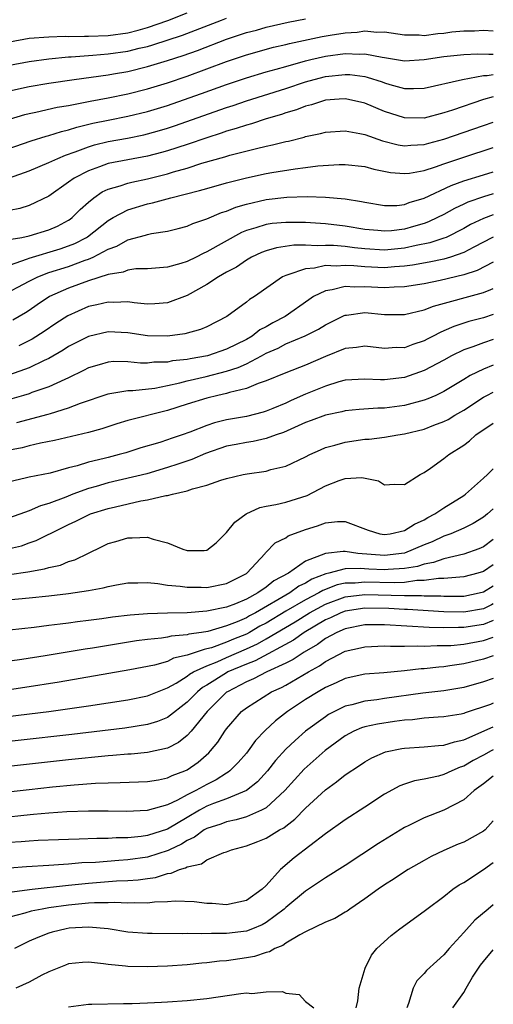
# Model space of a CAD drawing. Units: inches. Extents: x 2504657 to 2505000, y 1503000 to 1506000.
# Drawn here: x 2504952 to 2505000, y 1504141 to 1504241 of the extents above; entities that cross this region are included whole.
import ezdxf

# ---------------------------------------------------------------- set-up
doc = ezdxf.new("R2010")
doc.units = ezdxf.units.IN
doc.header["$MEASUREMENT"] = 0
doc.layers.add('LD25021503_2ft', color=133, linetype='Continuous')

msp = doc.modelspace()

# ---------------------------------------------------------------- linework, layer by layer
at = {"layer": 'LD25021503_2ft'}
for points, elevation in [([(2504951, 1504238.805), (2504953, 1504239.163), (2504955, 1504239.296), (2504956.636, 1504239.364), (2504957, 1504239.344), (2504958.618, 1504239.383), (2504959, 1504239.367), (2504961, 1504239.446), (2504963, 1504239.721), (2504964.034, 1504239.966), (2504965, 1504240.233), (2504967.052, 1504240.948), (2504969, 1504241.72)], 8094), ([(2504951, 1504236.425), (2504953, 1504236.81), (2504955, 1504237.066), (2504957, 1504237.269), (2504957.276, 1504237.276), (2504959, 1504237.423), (2504959.445, 1504237.445), (2504961, 1504237.581), (2504963, 1504237.866), (2504964.153, 1504238.153), (2504965, 1504238.338), (2504965.522, 1504238.478), (2504968.519, 1504239.48), (2504972.493, 1504241), (2504973, 1504241.184)], 8092), ([(2504951, 1504233.827), (2504953, 1504234.289), (2504955, 1504234.611), (2504957.556, 1504235), (2504961, 1504235.466), (2504961.559, 1504235.559), (2504963, 1504235.808), (2504965, 1504236.289), (2504967, 1504236.894), (2504968.594, 1504237.406), (2504970.067, 1504237.933), (2504973, 1504239.07), (2504975, 1504239.728), (2504976.008, 1504239.992), (2504977, 1504240.273), (2504979.225, 1504240.775), (2504981, 1504241.125)], 8090), ([(2504951.017, 1504230.983), (2504952.559, 1504231.441), (2504953, 1504231.553), (2504953.679, 1504231.679), (2504955.827, 1504232.172), (2504957, 1504232.366), (2504958.684, 1504232.684), (2504959.194, 1504232.806), (2504961, 1504233.133), (2504963, 1504233.529), (2504965, 1504234.03), (2504967, 1504234.651), (2504969, 1504235.334), (2504971, 1504236.059), (2504973, 1504236.811), (2504975, 1504237.484), (2504977.757, 1504238.243), (2504979, 1504238.53), (2504979.367, 1504238.632), (2504982.675, 1504239.326), (2504983.47, 1504239.47), (2504985, 1504239.717), (2504986.214, 1504239.786), (2504987, 1504239.9), (2504988.208, 1504239.792), (2504989, 1504239.803), (2504991, 1504239.503), (2504992.51, 1504239.49), (2504993, 1504239.446), (2504994.373, 1504239.627), (2504995, 1504239.679), (2504995.805, 1504239.805), (2504997, 1504239.924), (2504998.095, 1504239.905), (2504999, 1504239.971), (2505000, 1504239.917)], 8088), ([(2504949, 1504227.332), (2504953.213, 1504228.788), (2504954.745, 1504229.255), (2504955, 1504229.313), (2504956.273, 1504229.727), (2504957, 1504229.882), (2504957.836, 1504230.164), (2504959.451, 1504230.549), (2504961, 1504230.878), (2504963, 1504231.263), (2504965, 1504231.734), (2504967, 1504232.351), (2504967.484, 1504232.516), (2504970.447, 1504233.554), (2504973, 1504234.478), (2504975, 1504235.156), (2504977, 1504235.751), (2504978.025, 1504236.025), (2504979, 1504236.314), (2504981, 1504236.874), (2504981.525, 1504237), (2504983, 1504237.343), (2504985, 1504237.613), (2504986.442, 1504237.559), (2504987, 1504237.592), (2504988.75, 1504237.25), (2504989, 1504237.226), (2504991, 1504236.88), (2504993, 1504237.002), (2504995, 1504237.325), (2504997, 1504237.524), (2504998.416, 1504237.584), (2504999.548, 1504237.548), (2505000, 1504237.56)], 8086), ([(2504951, 1504225.012), (2504953, 1504225.725), (2504955, 1504226.57), (2504955.897, 1504227), (2504956.671, 1504227.329), (2504957.649, 1504227.649), (2504959, 1504228.176), (2504959.636, 1504228.364), (2504961, 1504228.708), (2504962.949, 1504229.051), (2504964.619, 1504229.381), (2504965, 1504229.469), (2504966.195, 1504229.805), (2504967, 1504230.05), (2504967.713, 1504230.287), (2504973, 1504232.134), (2504973.655, 1504232.345), (2504975, 1504232.817), (2504979, 1504234.078), (2504981, 1504234.753), (2504981.855, 1504235), (2504983, 1504235.292), (2504985, 1504235.497), (2504985.478, 1504235.478), (2504987, 1504235.272), (2504987.227, 1504235.227), (2504988.735, 1504234.735), (2504989, 1504234.632), (2504989.529, 1504234.471), (2504991, 1504234.087), (2504991.931, 1504234.069), (2504993, 1504234.113), (2504996.895, 1504235), (2504999, 1504235.376), (2504999.387, 1504235.387), (2505000, 1504235.477)], 8084), ([(2505000, 1504233.229), (2504999, 1504232.963), (2504995.879, 1504231.879), (2504995, 1504231.598), (2504993, 1504231.076), (2504991, 1504231.092), (2504989, 1504231.743), (2504987, 1504232.584), (2504985.034, 1504233.034), (2504984.389, 1504233), (2504983, 1504232.891), (2504981.58, 1504232.42), (2504981, 1504232.29), (2504980.08, 1504231.92), (2504979, 1504231.609), (2504978.553, 1504231.447), (2504976.996, 1504231), (2504975.501, 1504230.499), (2504975, 1504230.376), (2504973.981, 1504230.019), (2504973, 1504229.747), (2504972.45, 1504229.55), (2504971, 1504229.092), (2504969, 1504228.405), (2504967, 1504227.753), (2504966.414, 1504227.586), (2504965, 1504227.218), (2504961, 1504226.462), (2504960.13, 1504226.13), (2504959, 1504225.75), (2504957.559, 1504225), (2504957, 1504224.583), (2504955, 1504223.16), (2504953, 1504222.214), (2504952.069, 1504221.931), (2504951, 1504221.709)], 8082), ([(2504951.195, 1504218.805), (2504952.261, 1504219), (2504953, 1504219.168), (2504955, 1504219.77), (2504955.861, 1504220.139), (2504957, 1504220.734), (2504957.159, 1504220.841), (2504957.368, 1504221), (2504958.179, 1504221.821), (2504959, 1504222.558), (2504959.545, 1504223), (2504960.403, 1504223.597), (2504961, 1504223.869), (2504962.214, 1504224.214), (2504963, 1504224.502), (2504963.399, 1504224.601), (2504965, 1504224.931), (2504967, 1504225.423), (2504967.621, 1504225.621), (2504969, 1504226.018), (2504970.501, 1504226.501), (2504972.832, 1504227.168), (2504973.32, 1504227.32), (2504976.009, 1504228.009), (2504977, 1504228.232), (2504977.643, 1504228.357), (2504979, 1504228.707), (2504979.25, 1504228.75), (2504980.853, 1504229.147), (2504981, 1504229.2), (2504982.496, 1504229.503), (2504983, 1504229.641), (2504985, 1504229.776), (2504986.475, 1504229.525), (2504987, 1504229.411), (2504988.776, 1504228.776), (2504990.374, 1504228.374), (2504991, 1504228.27), (2504991.662, 1504228.338), (2504993, 1504228.401), (2504993.46, 1504228.54), (2504995, 1504228.955), (2504999, 1504230.343), (2505000, 1504230.676)], 8080), ([(2504951, 1504216.189), (2504952.827, 1504216.827), (2504953, 1504216.899), (2504956.15, 1504217.85), (2504957, 1504218.128), (2504957.628, 1504218.372), (2504958.821, 1504219), (2504958.929, 1504219.071), (2504961, 1504220.708), (2504961.51, 1504221), (2504963, 1504221.801), (2504965, 1504222.387), (2504965.51, 1504222.49), (2504967.356, 1504223), (2504970.266, 1504223.733), (2504971, 1504223.96), (2504973, 1504224.512), (2504975, 1504225.014), (2504977, 1504225.458), (2504977.563, 1504225.563), (2504979.95, 1504225.951), (2504981, 1504226.058), (2504982.233, 1504226.232), (2504984.382, 1504226.382), (2504985, 1504226.388), (2504987, 1504226.175), (2504987.907, 1504225.907), (2504989.584, 1504225.584), (2504991, 1504225.458), (2504991.514, 1504225.514), (2504993, 1504225.78), (2504994.138, 1504226.138), (2504995, 1504226.447), (2504997, 1504227.127), (2505000, 1504228.092)], 8078), ([(2504950.067, 1504213), (2504953, 1504214.559), (2504953.869, 1504215), (2504955, 1504215.431), (2504957, 1504216.063), (2504958.678, 1504216.678), (2504959, 1504216.782), (2504959.5, 1504217), (2504961, 1504217.808), (2504961.878, 1504218.122), (2504963, 1504218.753), (2504964.782, 1504219.218), (2504965, 1504219.295), (2504965.385, 1504219.385), (2504967, 1504219.64), (2504968.1, 1504219.899), (2504969, 1504220.143), (2504969.593, 1504220.407), (2504971, 1504220.877), (2504972.485, 1504221.515), (2504973, 1504221.668), (2504973.938, 1504222.062), (2504975, 1504222.364), (2504977, 1504222.841), (2504979.083, 1504223.083), (2504981.139, 1504223.139), (2504983, 1504223.074), (2504985, 1504222.891), (2504986.638, 1504222.638), (2504987, 1504222.551), (2504989, 1504222.215), (2504990.238, 1504222.238), (2504991, 1504222.326), (2504991.481, 1504222.519), (2504993, 1504222.968), (2504995.733, 1504224.267), (2504997, 1504224.713), (2504999, 1504225.342), (2505000, 1504225.634)], 8076), ([(2505000, 1504223.401), (2504999, 1504223.111), (2504997.435, 1504222.565), (2504997, 1504222.351), (2504996.072, 1504221.928), (2504995, 1504221.325), (2504994.36, 1504221), (2504993.434, 1504220.566), (2504993, 1504220.42), (2504991.91, 1504220.09), (2504991, 1504219.844), (2504989.676, 1504219.676), (2504989, 1504219.616), (2504988.306, 1504219.694), (2504987, 1504219.809), (2504985, 1504220.146), (2504983, 1504220.37), (2504981, 1504220.489), (2504979, 1504220.518), (2504977.605, 1504220.395), (2504977, 1504220.31), (2504975.957, 1504219.957), (2504975, 1504219.684), (2504974.51, 1504219.491), (2504971, 1504217.519), (2504970.625, 1504217.375), (2504969.905, 1504217), (2504969, 1504216.566), (2504968.35, 1504216.35), (2504967, 1504215.974), (2504965, 1504215.815), (2504963.799, 1504215.799), (2504963, 1504215.691), (2504962.512, 1504215.488), (2504961, 1504215.233), (2504959, 1504214.583), (2504957, 1504213.871), (2504955.062, 1504213), (2504953.819, 1504212.181), (2504953, 1504211.606), (2504952.629, 1504211.371), (2504951.368, 1504210.632)], 8074), ([(2505000, 1504221.267), (2504999, 1504220.923), (2504997.704, 1504220.296), (2504997, 1504219.891), (2504995.212, 1504219), (2504995, 1504218.911), (2504993.561, 1504218.439), (2504992.183, 1504218.183), (2504991, 1504217.913), (2504989, 1504217.712), (2504987, 1504217.828), (2504985.936, 1504217.936), (2504985, 1504218.064), (2504983.835, 1504218.165), (2504983, 1504218.193), (2504982.151, 1504218.151), (2504981, 1504218.202), (2504979.804, 1504218.196), (2504978.051, 1504217.949), (2504977, 1504217.646), (2504976.531, 1504217.469), (2504975.533, 1504217), (2504975, 1504216.693), (2504974.004, 1504215.996), (2504973, 1504215.468), (2504972.167, 1504215), (2504971, 1504214.244), (2504969, 1504213.124), (2504967, 1504212.364), (2504965.73, 1504212.27), (2504965, 1504212.254), (2504963.623, 1504212.377), (2504963, 1504212.468), (2504961.581, 1504212.419), (2504961, 1504212.446), (2504959.844, 1504212.156), (2504959, 1504211.986), (2504956.933, 1504211.067), (2504955.723, 1504210.277), (2504954.533, 1504209.467), (2504953.314, 1504208.686), (2504951.974, 1504208.026)], 8072), ([(2505000, 1504219.03), (2504999.931, 1504219), (2504998.021, 1504218.021), (2504997, 1504217.464), (2504995.678, 1504217), (2504995, 1504216.795), (2504993.516, 1504216.484), (2504991.82, 1504216.18), (2504991, 1504216.071), (2504990.011, 1504216.011), (2504989, 1504215.912), (2504987, 1504216.011), (2504985.875, 1504216.125), (2504985, 1504216.168), (2504984.097, 1504216.097), (2504983, 1504216.137), (2504981.887, 1504215.887), (2504981, 1504215.828), (2504979.191, 1504215.191), (2504979, 1504215.155), (2504978.67, 1504215), (2504975.831, 1504213), (2504975.306, 1504212.694), (2504975, 1504212.435), (2504973.037, 1504211), (2504971, 1504209.947), (2504970.344, 1504209.656), (2504968.771, 1504209.229), (2504967, 1504208.992), (2504965, 1504209.041), (2504963, 1504209.338), (2504961, 1504209.438), (2504959, 1504208.975), (2504957, 1504207.936), (2504956.435, 1504207.565), (2504955, 1504206.736), (2504954.529, 1504206.529), (2504953, 1504205.785), (2504951, 1504205.074)], 8070), ([(2505000, 1504216.501), (2504998.354, 1504215.646), (2504997, 1504215.201), (2504994.631, 1504214.63), (2504993, 1504214.31), (2504991, 1504213.979), (2504989.954, 1504213.954), (2504989, 1504213.885), (2504987, 1504214.007), (2504985.97, 1504213.97), (2504985, 1504214.031), (2504983.678, 1504213.678), (2504983, 1504213.596), (2504981.81, 1504213), (2504981.308, 1504212.692), (2504978.911, 1504211), (2504977.665, 1504210.335), (2504977, 1504209.954), (2504976.37, 1504209.63), (2504975.572, 1504209), (2504975, 1504208.672), (2504973, 1504207.667), (2504971.046, 1504207), (2504969.292, 1504206.708), (2504969, 1504206.641), (2504967.515, 1504206.485), (2504967, 1504206.369), (2504965.642, 1504206.358), (2504965, 1504206.28), (2504964.28, 1504206.28), (2504963, 1504206.405), (2504961.582, 1504206.418), (2504961, 1504206.376), (2504960.098, 1504206.098), (2504959, 1504205.785), (2504958.492, 1504205.508), (2504957, 1504204.779), (2504956.626, 1504204.626), (2504955, 1504203.87), (2504953.284, 1504203.284), (2504953, 1504203.172), (2504952.42, 1504203), (2504951, 1504202.596)], 8068), ([(2504951.742, 1504200.258), (2504954.915, 1504201.085), (2504955.177, 1504201.176), (2504957, 1504201.726), (2504958.206, 1504202.206), (2504961, 1504203.167), (2504961.18, 1504203.18), (2504963, 1504203.491), (2504963.492, 1504203.491), (2504965.742, 1504203.742), (2504967, 1504203.99), (2504968.272, 1504204.272), (2504969, 1504204.471), (2504970.918, 1504204.918), (2504973, 1504205.443), (2504974.182, 1504205.818), (2504975, 1504206.206), (2504976.519, 1504207), (2504977, 1504207.273), (2504978.21, 1504207.79), (2504979, 1504208.21), (2504980.96, 1504209.04), (2504982.287, 1504209.713), (2504983, 1504210.157), (2504984.901, 1504211.099), (2504985, 1504211.133), (2504985.14, 1504211.14), (2504987, 1504211.386), (2504989, 1504211.203), (2504991, 1504211.186), (2504993, 1504211.664), (2504993.955, 1504212.045), (2504999, 1504213.421), (2504999.733, 1504213.733), (2505000, 1504213.831)], 8066), ([(2505000, 1504211.181), (2504999, 1504210.868), (2504997.515, 1504210.485), (2504996.011, 1504209.989), (2504995, 1504209.523), (2504994.623, 1504209.377), (2504993.926, 1504209), (2504993.305, 1504208.695), (2504993, 1504208.528), (2504991.837, 1504208.163), (2504991, 1504207.833), (2504990.165, 1504207.835), (2504989, 1504207.75), (2504987, 1504207.994), (2504986.138, 1504207.862), (2504985, 1504207.754), (2504983, 1504206.93), (2504981, 1504206.064), (2504979, 1504205.293), (2504977, 1504204.469), (2504976.205, 1504204.205), (2504975, 1504203.69), (2504973.279, 1504203.279), (2504973, 1504203.182), (2504972.123, 1504203), (2504971, 1504202.728), (2504969, 1504202.107), (2504967, 1504201.458), (2504963, 1504200.464), (2504961.867, 1504200.133), (2504960.373, 1504199.627), (2504959, 1504199.242), (2504955.578, 1504198.422), (2504954.149, 1504198.149), (2504953, 1504197.887), (2504952.293, 1504197.707), (2504951, 1504197.45)], 8064), ([(2505000, 1504208.664), (2504999, 1504208.333), (2504997.925, 1504207.925), (2504997, 1504207.615), (2504995.754, 1504207), (2504995, 1504206.579), (2504993, 1504205.515), (2504991, 1504204.82), (2504989, 1504204.586), (2504988.578, 1504204.578), (2504987, 1504204.656), (2504985, 1504204.529), (2504984.361, 1504204.36), (2504983, 1504203.94), (2504981, 1504203.114), (2504979.524, 1504202.476), (2504979, 1504202.23), (2504977.676, 1504201.675), (2504977, 1504201.408), (2504976.69, 1504201.31), (2504975, 1504200.88), (2504973, 1504200.518), (2504971.772, 1504200.229), (2504971, 1504199.964), (2504969.282, 1504199.282), (2504968.492, 1504199), (2504967.368, 1504198.632), (2504967, 1504198.489), (2504966.242, 1504198.243), (2504964.321, 1504197.679), (2504962.801, 1504197.199), (2504962.12, 1504197), (2504961, 1504196.723), (2504960.612, 1504196.612), (2504959, 1504196.227), (2504957.87, 1504195.87), (2504957, 1504195.661), (2504955.142, 1504195.142), (2504953, 1504194.713), (2504952.612, 1504194.612), (2504951, 1504194.256)], 8062), ([(2505000, 1504206.062), (2504999, 1504205.671), (2504997.663, 1504205), (2504997, 1504204.616), (2504995, 1504203.394), (2504994.171, 1504203), (2504993.356, 1504202.644), (2504993, 1504202.505), (2504991, 1504201.97), (2504989, 1504201.709), (2504988.303, 1504201.697), (2504986.43, 1504201.57), (2504985, 1504201.434), (2504984.655, 1504201.345), (2504983, 1504201.01), (2504981.557, 1504200.443), (2504981, 1504200.248), (2504978.754, 1504199.246), (2504978.023, 1504199), (2504977, 1504198.623), (2504975.678, 1504198.322), (2504975, 1504198.232), (2504973.978, 1504198.022), (2504973, 1504197.845), (2504970.867, 1504197.133), (2504969.481, 1504196.519), (2504968.053, 1504196.053), (2504967, 1504195.684), (2504964.924, 1504195.076), (2504961, 1504194.151), (2504959.789, 1504193.789), (2504959, 1504193.571), (2504957.439, 1504193), (2504956.706, 1504192.706), (2504955, 1504192.058), (2504954.165, 1504191.835), (2504953, 1504191.316), (2504951, 1504190.598)], 8060), ([(2504951, 1504187.483), (2504952.217, 1504187.783), (2504953, 1504188.069), (2504953.704, 1504188.295), (2504956.385, 1504189.615), (2504957, 1504189.937), (2504957.725, 1504190.275), (2504959, 1504190.913), (2504959.226, 1504191), (2504961, 1504191.547), (2504961.735, 1504191.735), (2504964.325, 1504192.324), (2504965, 1504192.425), (2504966.853, 1504192.853), (2504967, 1504192.861), (2504967.536, 1504193), (2504969, 1504193.329), (2504969.537, 1504193.537), (2504971, 1504193.91), (2504972.42, 1504194.42), (2504973, 1504194.596), (2504974.688, 1504195), (2504975.072, 1504195.072), (2504977, 1504195.346), (2504977.491, 1504195.491), (2504979, 1504195.832), (2504981, 1504196.775), (2504981.424, 1504197), (2504982.496, 1504197.504), (2504983, 1504197.71), (2504983.959, 1504197.959), (2504985, 1504198.279), (2504987, 1504198.563), (2504987.418, 1504198.583), (2504989, 1504198.765), (2504990.318, 1504199), (2504991, 1504199.099), (2504993, 1504199.595), (2504993.986, 1504199.986), (2504995, 1504200.362), (2504995.426, 1504200.574), (2504996.109, 1504201), (2504997, 1504201.508), (2504999, 1504202.809), (2504999.334, 1504203), (2505000, 1504203.341)], 8058), ([(2504951, 1504184.869), (2504952.874, 1504185.126), (2504954.573, 1504185.427), (2504955, 1504185.561), (2504956.175, 1504185.825), (2504957, 1504186.17), (2504957.643, 1504186.357), (2504959, 1504187.044), (2504960.332, 1504187.668), (2504961, 1504187.999), (2504961.782, 1504188.218), (2504963, 1504188.592), (2504963.426, 1504188.574), (2504965, 1504188.646), (2504965.549, 1504188.451), (2504967, 1504188.081), (2504968.556, 1504187.444), (2504969, 1504187.305), (2504970.71, 1504187.29), (2504971, 1504187.329), (2504971.928, 1504188.072), (2504972.862, 1504189), (2504973, 1504189.114), (2504973.823, 1504190.177), (2504974.977, 1504191.023), (2504976.36, 1504191.641), (2504977, 1504191.783), (2504977.966, 1504191.965), (2504979, 1504192.199), (2504981.138, 1504192.862), (2504983, 1504193.831), (2504984.393, 1504194.393), (2504985, 1504194.601), (2504986.692, 1504194.692), (2504988.36, 1504194.36), (2504989, 1504193.947), (2504990.004, 1504194.004), (2504991, 1504193.981), (2504992.591, 1504195), (2504993, 1504195.199), (2504993.632, 1504195.632), (2504995, 1504196.595), (2504995.485, 1504197), (2504997, 1504197.962), (2504997.588, 1504198.412), (2504998.215, 1504199), (2505000, 1504200.2)], 8056), ([(2504943.613, 1504181.613), (2504953, 1504182.491), (2504955, 1504182.712), (2504957, 1504182.956), (2504959, 1504183.259), (2504960.487, 1504183.513), (2504961, 1504183.668), (2504961.835, 1504183.835), (2504963, 1504184.023), (2504964.007, 1504184.007), (2504965, 1504184.047), (2504966.03, 1504183.97), (2504967, 1504183.792), (2504968.311, 1504183.689), (2504969, 1504183.569), (2504970.419, 1504183.581), (2504971, 1504183.563), (2504973, 1504183.97), (2504975, 1504184.96), (2504975.061, 1504185), (2504976.909, 1504187), (2504976.944, 1504187.056), (2504977.921, 1504188.079), (2504979, 1504188.592), (2504979.234, 1504188.766), (2504981, 1504189.414), (2504982.201, 1504189.799), (2504983, 1504190.093), (2504984.227, 1504190.227), (2504985, 1504190.23), (2504987.34, 1504189.34), (2504988.507, 1504189), (2504989, 1504188.916), (2504989.554, 1504189), (2504991, 1504189.321), (2504992.021, 1504189.979), (2504993, 1504190.411), (2504993.372, 1504190.628), (2504994.092, 1504191), (2504995, 1504191.632), (2504997, 1504192.87), (2504997.181, 1504193), (2504999, 1504194.614), (2504999.41, 1504195), (2505000, 1504195.576)], 8054), ([(2505000, 1504191.532), (2504999.405, 1504191), (2504999, 1504190.67), (2504997.967, 1504190.032), (2504997, 1504189.569), (2504995.687, 1504189), (2504995.19, 1504188.81), (2504995, 1504188.761), (2504993.81, 1504188.19), (2504993, 1504187.869), (2504991, 1504187.029), (2504989, 1504186.796), (2504986.284, 1504187), (2504985, 1504187.197), (2504984.803, 1504187.197), (2504983, 1504186.978), (2504981, 1504186.206), (2504979.252, 1504185), (2504977.785, 1504184.215), (2504977, 1504183.582), (2504976.158, 1504183), (2504975, 1504182.378), (2504973.91, 1504181.91), (2504973, 1504181.566), (2504971, 1504181.147), (2504968.992, 1504180.992), (2504967, 1504180.956), (2504965, 1504180.898), (2504963.241, 1504180.759), (2504961.456, 1504180.544), (2504960.378, 1504180.378), (2504959, 1504180.202), (2504957.917, 1504180.083), (2504957, 1504179.945), (2504956.146, 1504179.854), (2504955, 1504179.688), (2504953.498, 1504179.498), (2504951, 1504179.235)], 8052), ([(2505000, 1504188.396), (2504999, 1504187.674), (2504998.536, 1504187.464), (2504997, 1504186.919), (2504995, 1504186.47), (2504993.931, 1504186.069), (2504993, 1504185.916), (2504992.315, 1504185.685), (2504991, 1504185.46), (2504989.366, 1504185.366), (2504989, 1504185.325), (2504987.401, 1504185.401), (2504986.528, 1504185.472), (2504985, 1504185.432), (2504983.337, 1504185), (2504983.058, 1504184.942), (2504981.616, 1504184.384), (2504981, 1504183.998), (2504980.322, 1504183.678), (2504979.407, 1504183), (2504975.934, 1504181), (2504975.321, 1504180.679), (2504975, 1504180.49), (2504974.08, 1504180.08), (2504973, 1504179.654), (2504971.11, 1504179.11), (2504970.468, 1504179), (2504969.181, 1504178.819), (2504969, 1504178.756), (2504967.385, 1504178.615), (2504967, 1504178.514), (2504966.412, 1504178.412), (2504965, 1504178.279), (2504963.862, 1504178.138), (2504959.414, 1504177.414), (2504958.691, 1504177.309), (2504954.629, 1504176.629), (2504952.253, 1504176.254), (2504950.052, 1504175.948)], 8050), ([(2505000, 1504185.856), (2504999, 1504185.178), (2504998.443, 1504185), (2504997, 1504184.616), (2504996.613, 1504184.612), (2504995, 1504184.451), (2504994.461, 1504184.461), (2504993, 1504184.254), (2504992.247, 1504184.247), (2504991, 1504184.066), (2504989.984, 1504184.016), (2504987, 1504184.101), (2504986.004, 1504184.004), (2504985, 1504183.983), (2504984.187, 1504183.813), (2504982.74, 1504183.26), (2504982.323, 1504183), (2504981, 1504182.307), (2504979, 1504181.146), (2504977, 1504179.957), (2504976.372, 1504179.628), (2504975.306, 1504179), (2504975, 1504178.838), (2504973.688, 1504178.312), (2504973, 1504178.008), (2504971.453, 1504177.453), (2504971, 1504177.328), (2504970.712, 1504177.288), (2504969, 1504176.693), (2504967.619, 1504176.381), (2504967, 1504176.073), (2504965.698, 1504175.698), (2504963.205, 1504175.205), (2504956.03, 1504173.97), (2504952.574, 1504173.426), (2504949, 1504172.891)], 8048), ([(2504949.657, 1504170.343), (2504955, 1504171.012), (2504959, 1504171.572), (2504963, 1504172.185), (2504965, 1504172.597), (2504965.984, 1504173), (2504967, 1504173.392), (2504967.875, 1504173.875), (2504969, 1504174.565), (2504969.239, 1504174.761), (2504969.659, 1504175), (2504971, 1504175.622), (2504972.026, 1504176.026), (2504973, 1504176.469), (2504975, 1504177.334), (2504976.137, 1504177.863), (2504977, 1504178.354), (2504979.925, 1504180.075), (2504981.392, 1504181), (2504983, 1504181.869), (2504985, 1504182.598), (2504987, 1504182.827), (2504991, 1504182.727), (2504992.741, 1504182.741), (2504993, 1504182.722), (2504994.698, 1504182.698), (2504995, 1504182.675), (2504997, 1504182.682), (2504998.559, 1504183), (2504999, 1504183.112), (2505000, 1504183.717)], 8046), ([(2505000, 1504181.895), (2504999.805, 1504181.805), (2504999, 1504181.404), (2504997, 1504181.045), (2504995, 1504181.074), (2504991.329, 1504181.329), (2504991, 1504181.327), (2504989.416, 1504181.416), (2504987, 1504181.445), (2504985, 1504181.164), (2504984.563, 1504181), (2504983.508, 1504180.492), (2504983, 1504180.279), (2504980.839, 1504179), (2504979.774, 1504178.226), (2504975.884, 1504176.116), (2504975, 1504175.79), (2504973.138, 1504175), (2504973, 1504174.926), (2504971, 1504173.678), (2504970.568, 1504173.432), (2504970.041, 1504173), (2504969, 1504171.942), (2504967, 1504170.393), (2504966.013, 1504169.987), (2504965, 1504169.677), (2504962.679, 1504169.321), (2504957.315, 1504168.685), (2504941, 1504166.834)], 8044), ([(2505000, 1504180.215), (2504999, 1504179.819), (2504997, 1504179.505), (2504996.488, 1504179.512), (2504995, 1504179.467), (2504993.504, 1504179.504), (2504989, 1504179.78), (2504988.215, 1504179.785), (2504987, 1504179.758), (2504985, 1504179.374), (2504984.145, 1504179), (2504983, 1504178.391), (2504982.203, 1504177.797), (2504980.837, 1504177), (2504979.744, 1504176.256), (2504979, 1504175.886), (2504977.079, 1504175), (2504975.712, 1504174.288), (2504975, 1504173.996), (2504973.077, 1504173), (2504973, 1504172.94), (2504971.021, 1504171), (2504969.402, 1504169), (2504969, 1504168.559), (2504968.135, 1504167.865), (2504967, 1504167.281), (2504965, 1504166.834), (2504963.323, 1504166.677), (2504963, 1504166.663), (2504961.474, 1504166.526), (2504961, 1504166.504), (2504957, 1504166.102), (2504943, 1504164.545)], 8042), ([(2504943, 1504161.994), (2504953, 1504163.111), (2504955.363, 1504163.363), (2504957.576, 1504163.576), (2504959.736, 1504163.736), (2504961, 1504163.785), (2504962.208, 1504163.792), (2504965, 1504163.903), (2504966.089, 1504164.089), (2504967, 1504164.28), (2504967.48, 1504164.52), (2504968.77, 1504165), (2504969, 1504165.107), (2504970.121, 1504165.879), (2504971.193, 1504166.807), (2504971.374, 1504167), (2504972.107, 1504167.893), (2504972.818, 1504169), (2504973, 1504169.25), (2504974.506, 1504171), (2504975, 1504171.384), (2504977.553, 1504173), (2504978.558, 1504173.442), (2504979, 1504173.679), (2504981.286, 1504175), (2504982.39, 1504175.61), (2504983, 1504176.053), (2504985, 1504177.095), (2504986.562, 1504177.438), (2504987, 1504177.551), (2504989, 1504177.638), (2504989.598, 1504177.598), (2504991, 1504177.608), (2504992.354, 1504177.646), (2504993, 1504177.605), (2504994.316, 1504177.684), (2504995, 1504177.664), (2504995.688, 1504177.688), (2504997, 1504177.816), (2504999, 1504178.18), (2505000, 1504178.525)], 8040), ([(2505000, 1504176.645), (2504999, 1504176.302), (2504997, 1504175.819), (2504995.608, 1504175.608), (2504995, 1504175.532), (2504994.5, 1504175.5), (2504993, 1504175.314), (2504992.695, 1504175.305), (2504991, 1504175.099), (2504988.913, 1504174.913), (2504987, 1504174.77), (2504985, 1504174.337), (2504984.105, 1504173.895), (2504983, 1504173.422), (2504982.271, 1504173), (2504981, 1504172.199), (2504979.157, 1504171), (2504977.933, 1504170.067), (2504976.91, 1504169.09), (2504975.938, 1504168.062), (2504975.174, 1504167), (2504975, 1504166.792), (2504974.167, 1504165.833), (2504973.336, 1504165), (2504973.152, 1504164.848), (2504973, 1504164.768), (2504971.927, 1504164.073), (2504971, 1504163.623), (2504969.885, 1504163), (2504969, 1504162.555), (2504968.035, 1504162.035), (2504967, 1504161.553), (2504964.968, 1504160.968), (2504962.875, 1504160.875), (2504961, 1504160.899), (2504959, 1504160.892), (2504956.824, 1504160.824), (2504955, 1504160.703), (2504953.447, 1504160.553), (2504952.479, 1504160.479), (2504945, 1504159.663)], 8038), ([(2505000, 1504174.322), (2504999, 1504173.992), (2504997, 1504173.418), (2504995, 1504173.105), (2504992.853, 1504172.853), (2504989, 1504172.318), (2504988.193, 1504172.193), (2504987, 1504172.059), (2504985.684, 1504171.684), (2504985, 1504171.532), (2504983.926, 1504171), (2504983.319, 1504170.681), (2504983, 1504170.468), (2504981, 1504168.994), (2504979.924, 1504168.076), (2504979, 1504167.172), (2504977.964, 1504166.036), (2504977.131, 1504165), (2504976.111, 1504163.889), (2504974.995, 1504163.005), (2504973, 1504162.157), (2504971.677, 1504161.677), (2504971, 1504161.401), (2504970.253, 1504161), (2504969, 1504160.281), (2504967, 1504159.089), (2504965, 1504158.438), (2504964.341, 1504158.341), (2504963, 1504158.218), (2504961.8, 1504158.2), (2504961, 1504158.141), (2504959.862, 1504158.138), (2504958.056, 1504158.056), (2504957, 1504158.046), (2504955.986, 1504158.014), (2504953.932, 1504157.932), (2504953, 1504157.873), (2504952.2, 1504157.8), (2504951, 1504157.721)], 8036), ([(2505000, 1504171.826), (2504999.721, 1504171.721), (2504997.145, 1504170.855), (2504997, 1504170.791), (2504996.737, 1504170.737), (2504995, 1504170.449), (2504994.421, 1504170.421), (2504993, 1504170.311), (2504991.834, 1504170.166), (2504991, 1504170.114), (2504989.98, 1504169.98), (2504988.28, 1504169.72), (2504987, 1504169.436), (2504986.664, 1504169.336), (2504985.883, 1504169), (2504985, 1504168.54), (2504982.968, 1504167.032), (2504980.858, 1504165.142), (2504978.905, 1504163), (2504977, 1504161.255), (2504976.545, 1504161), (2504975, 1504160.326), (2504973.979, 1504160.021), (2504973, 1504159.829), (2504972.398, 1504159.602), (2504971, 1504159.162), (2504970.718, 1504159), (2504969.732, 1504158.268), (2504969, 1504157.944), (2504968.425, 1504157.575), (2504967.232, 1504157), (2504967.089, 1504156.911), (2504965, 1504156.259), (2504963, 1504155.981), (2504962.076, 1504155.924), (2504959.722, 1504155.721), (2504958.333, 1504155.667), (2504957, 1504155.539), (2504956.477, 1504155.523), (2504955, 1504155.401), (2504952.744, 1504155.256), (2504951, 1504155.129)], 8034), ([(2504951, 1504152.711), (2504953.298, 1504153), (2504957, 1504153.423), (2504959, 1504153.629), (2504961.845, 1504153.845), (2504963, 1504153.886), (2504964.043, 1504153.956), (2504965, 1504154.105), (2504965.797, 1504154.203), (2504967, 1504154.586), (2504967.381, 1504154.619), (2504968.243, 1504155), (2504968.835, 1504155.165), (2504969, 1504155.268), (2504970.439, 1504155.561), (2504971, 1504155.985), (2504972.715, 1504156.715), (2504973, 1504156.779), (2504973.496, 1504157), (2504975, 1504157.396), (2504976.174, 1504157.826), (2504977, 1504158.162), (2504978.368, 1504159), (2504978.78, 1504159.22), (2504979, 1504159.402), (2504979.918, 1504160.082), (2504981, 1504161.199), (2504983, 1504163.058), (2504984.14, 1504163.86), (2504985, 1504164.57), (2504986.462, 1504165.538), (2504987, 1504165.912), (2504987.688, 1504166.312), (2504989.085, 1504166.915), (2504990.743, 1504167.257), (2504991, 1504167.297), (2504993, 1504167.43), (2504994.436, 1504167.564), (2504995, 1504167.593), (2504996.06, 1504167.94), (2504997, 1504168.13), (2505000, 1504169.436)], 8032), ([(2505000, 1504167.104), (2504999.788, 1504167), (2504999, 1504166.564), (2504997.966, 1504166.035), (2504997, 1504165.468), (2504996.641, 1504165.359), (2504995.804, 1504165), (2504995, 1504164.614), (2504994.459, 1504164.459), (2504993, 1504164.132), (2504992.03, 1504163.97), (2504991, 1504163.637), (2504990.54, 1504163.46), (2504989, 1504162.623), (2504987, 1504161.306), (2504985, 1504160.018), (2504983, 1504158.61), (2504979.835, 1504156.165), (2504978.458, 1504155), (2504977, 1504153.383), (2504976.612, 1504153), (2504975, 1504151.862), (2504973, 1504151.413), (2504971.547, 1504151.547), (2504971, 1504151.569), (2504969.726, 1504151.726), (2504967.795, 1504151.795), (2504967, 1504151.712), (2504965.696, 1504151.696), (2504965, 1504151.593), (2504963.628, 1504151.628), (2504963, 1504151.578), (2504961.658, 1504151.658), (2504961, 1504151.633), (2504959.631, 1504151.631), (2504959, 1504151.585), (2504957, 1504151.396), (2504955, 1504151.114), (2504954.332, 1504151), (2504953.224, 1504150.776), (2504952.576, 1504150.576), (2504951, 1504150.171)], 8030), ([(2505000, 1504164.445), (2504999, 1504163.662), (2504998.059, 1504163), (2504997, 1504162.046), (2504995, 1504161.008), (2504993, 1504160.219), (2504991.447, 1504159.447), (2504991, 1504159.239), (2504988.382, 1504157.618), (2504985, 1504155.412), (2504983, 1504154.152), (2504981.297, 1504153), (2504981, 1504152.816), (2504979, 1504151.16), (2504978.833, 1504151), (2504977, 1504149.619), (2504976.598, 1504149.402), (2504975.631, 1504149), (2504975, 1504148.762), (2504973, 1504148.514), (2504971.465, 1504148.535), (2504970.481, 1504148.481), (2504969, 1504148.528), (2504968.501, 1504148.501), (2504965.465, 1504148.535), (2504965, 1504148.524), (2504963, 1504148.662), (2504961, 1504148.981), (2504959, 1504149.157), (2504957.049, 1504149.049), (2504956.763, 1504149), (2504955.352, 1504148.648), (2504955, 1504148.546), (2504953.869, 1504148.131), (2504953, 1504147.732), (2504951.517, 1504147)], 8028), ([(2505000, 1504159.924), (2504999.17, 1504159), (2504999, 1504158.867), (2504997, 1504157.766), (2504996.447, 1504157.553), (2504995, 1504156.913), (2504993.696, 1504156.304), (2504993, 1504155.921), (2504991.395, 1504155), (2504991, 1504154.753), (2504989.953, 1504154.047), (2504989, 1504153.447), (2504988.346, 1504153), (2504987, 1504152.017), (2504985.479, 1504151), (2504985.204, 1504150.796), (2504985, 1504150.674), (2504983.945, 1504150.055), (2504983, 1504149.659), (2504981, 1504148.706), (2504980.396, 1504148.396), (2504979, 1504147.541), (2504978.691, 1504147.309), (2504977.888, 1504147), (2504977.328, 1504146.671), (2504977, 1504146.6), (2504975.805, 1504146.195), (2504975, 1504146.051), (2504973, 1504145.76), (2504972.286, 1504145.714), (2504971, 1504145.551), (2504970.482, 1504145.518), (2504969, 1504145.362), (2504967, 1504145.222), (2504965, 1504145.156), (2504963, 1504145.194), (2504962.772, 1504145.228), (2504961, 1504145.389), (2504960.542, 1504145.458), (2504959, 1504145.614), (2504958.419, 1504145.581), (2504957, 1504145.445), (2504956.67, 1504145.329), (2504955, 1504144.654), (2504954.298, 1504144.298), (2504953, 1504143.605), (2504951.658, 1504143)], 8026), ([(2504986.099, 1504141), (2504986.289, 1504141.711), (2504986.415, 1504143), (2504987.016, 1504145), (2504987.681, 1504146.319), (2504988.214, 1504147), (2504989.668, 1504148.332), (2504990.526, 1504149), (2504993, 1504150.79), (2504993.256, 1504151), (2504995, 1504152.283), (2504995.917, 1504153), (2504996.559, 1504153.441), (2504997, 1504153.692), (2504999, 1504155.013), (2505000, 1504155.695)], 8024), ([(2505000, 1504151.422), (2504999.464, 1504151), (2504998.123, 1504149.877), (2504997, 1504148.624), (2504995.514, 1504147), (2504995, 1504146.377), (2504994.268, 1504145.732), (2504993.239, 1504144.761), (2504993, 1504144.476), (2504992.271, 1504143.729), (2504991.871, 1504143), (2504991.429, 1504141.43), (2504991.232, 1504141)], 8022), ([(2504995.898, 1504141), (2504997, 1504142.546), (2504997.253, 1504143), (2504997.91, 1504144.09), (2504998.691, 1504145.309), (2504999, 1504145.695), (2505000, 1504146.868)], 8020), ([(2504957, 1504141.108), (2504959, 1504141.375), (2504959.364, 1504141.364), (2504962.557, 1504141.443), (2504963.431, 1504141.431), (2504965, 1504141.495), (2504966.417, 1504141.583), (2504967, 1504141.603), (2504969, 1504141.743), (2504971, 1504141.948), (2504974.45, 1504142.45), (2504975, 1504142.504), (2504975.537, 1504142.463), (2504977, 1504142.63), (2504978.649, 1504142.649), (2504979, 1504142.488), (2504980.334, 1504142.334), (2504981, 1504141.643), (2504981.815, 1504141)], 8024)]:
    msp.add_lwpolyline(points, dxfattribs=dict(at, elevation=elevation))

doc.saveas('drawing.dxf')
